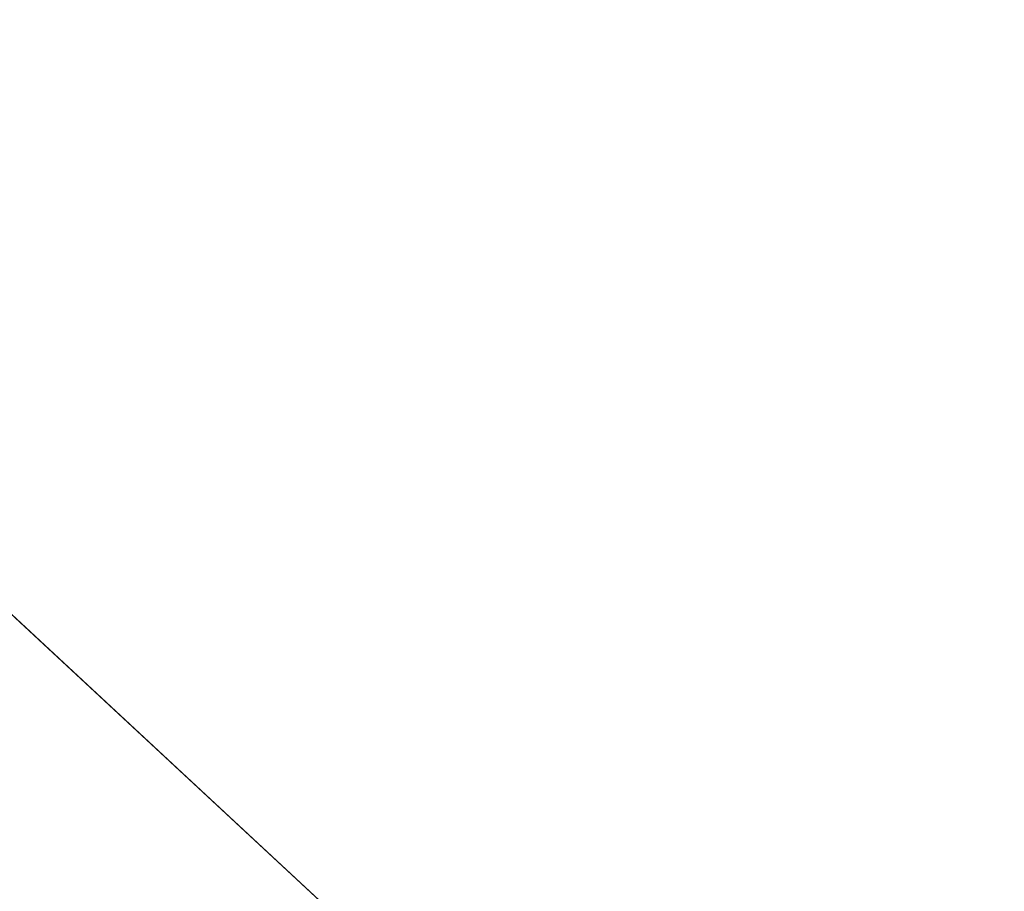
# Model space of a CAD drawing. Extents: x -0.64 to 0.66, y -0.57 to 0.57.
# Drawn here: x -0.31 to -0.15, y 0.29 to 0.43 of the extents above; entities that cross this region are included whole.
import ezdxf

# ---------------------------------------------------------------- set-up
doc = ezdxf.new("R2010")
doc.units = 0
doc.header["$LTSCALE"] = 0.0254
doc.layers.get('0').update_dxf_attribs({"color": 13, "linetype": 'CONTINUOUS'})

# ---------------------------------------------------------------- blocks, each defined once
blk = doc.blocks.new('STRUTTURA')
at = {"color": 0}
blk.add_line((0.56896, -0.48768, 0.12717), (-0.56896, 0.56896, 0.12717), dxfattribs=at)
blk.add_line((0.56896, -0.48768, 0.12717), (-0.56896, 0.56896, 0.12717), dxfattribs=at)
at = {"color": 252}
mesh = blk.add_polyface(dxfattribs=at)
corners = [(0.56896, -0.48768, 0.12717), (-0.56896, 0.56896, 0.12717), (0.56896, 0.56896, 0.12717)]
mesh.append_faces([[corners[k] for k in face] for face in [(0, 1, 2)]], dxfattribs={"color": 252})
mesh = blk.add_polyface(dxfattribs=at)
corners = [(0.56896, -0.48768, 0.12717), (-0.56896, -0.48768, 0.12717), (-0.56896, 0.56896, 0.12717)]
mesh.append_faces([[corners[k] for k in face] for face in [(0, 1, 2)]], dxfattribs={"color": 252})
mesh = blk.add_polyface(dxfattribs=at)
corners = [(0.56896, 0.56896, 0.17543), (-0.56896, -0.48768, 0.17543), (0.56896, -0.48768, 0.17543)]
mesh.append_faces([[corners[k] for k in face] for face in [(0, 1, 2)]], dxfattribs={"color": 252})
mesh = blk.add_polyface(dxfattribs=at)
corners = [(0.56896, 0.56896, 0.17543), (-0.56896, 0.56896, 0.17543), (-0.56896, -0.48768, 0.17543)]
mesh.append_faces([[corners[k] for k in face] for face in [(0, 1, 2)]], dxfattribs={"color": 252})
blk = doc.blocks.new('TOP1')
at = {"color": 252}
mesh = blk.add_polyface(dxfattribs=at)
corners = [(0.62738, -0.56944, 1.14571), (-0.62738, 0.56944, 1.14571), (-0.62738, -0.56944, 1.14571)]
mesh.append_faces([[corners[k] for k in face] for face in [(0, 1, 2)]], dxfattribs={"color": 252})
mesh = blk.add_polyface(dxfattribs=at)
corners = [(0.62738, 0.56944, 1.14571), (-0.62738, 0.56944, 1.14571), (0.62738, -0.56944, 1.14571)]
mesh.append_faces([[corners[k] for k in face] for face in [(0, 1, 2)]], dxfattribs={"color": 252})
mesh = blk.add_polyface(dxfattribs=at)
corners = [(0.56896, 0.56944, 1.08221), (-0.56896, -0.53896, 1.08221), (-0.56896, 0.56944, 1.08221)]
mesh.append_faces([[corners[k] for k in face] for face in [(0, 1, 2)]], dxfattribs={"color": 252})
mesh = blk.add_polyface(dxfattribs=at)
corners = [(0.56896, -0.53896, 1.08221), (-0.56896, -0.53896, 1.08221), (0.56896, 0.56944, 1.08221)]
mesh.append_faces([[corners[k] for k in face] for face in [(0, 1, 2)]], dxfattribs={"color": 252})
blk = doc.blocks.new('SKP5C17')
at = {"color": 0}
for name in ['STRUTTURA', 'TOP1']:
    blk.add_blockref(name, (0, 0), dxfattribs=at)

msp = doc.modelspace()

# ---------------------------------------------------------------- block references
at = {"color": 0}
msp.add_blockref('SKP5C17', (0, 0), dxfattribs=at)

doc.saveas('drawing.dxf')
